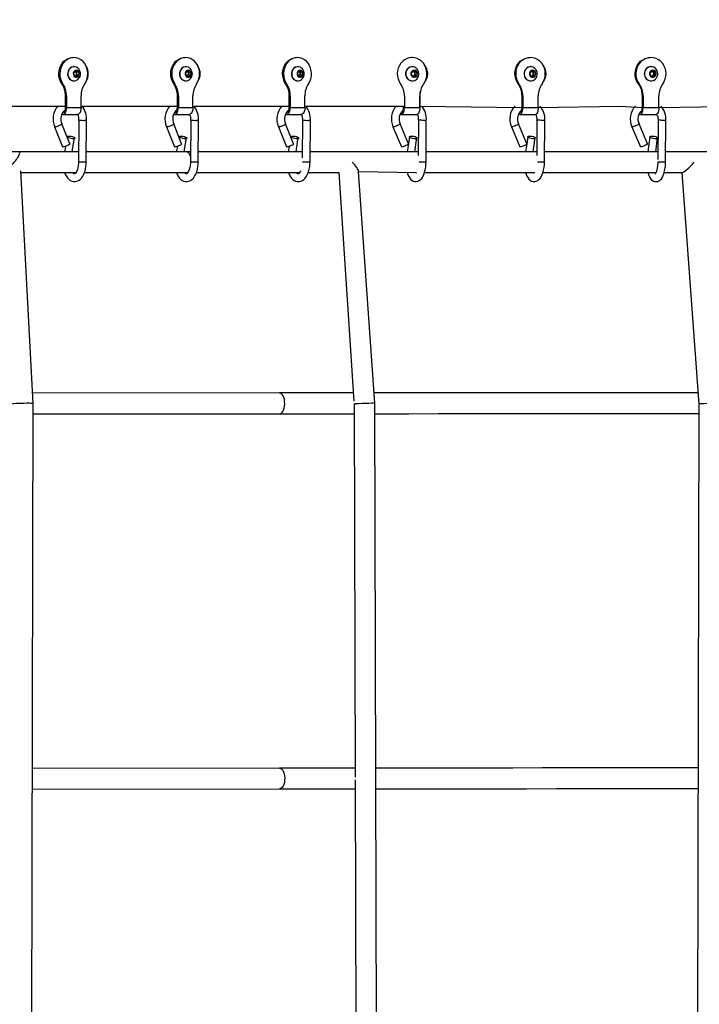
# Model space of a CAD drawing. Units: millimetres. Extents: x 14679 to 44046, y 12877 to 35587.
# Drawn here: x 34211 to 34738, y 19372 to 20134 of the extents above; entities that cross this region are included whole.
import ezdxf

# ---------------------------------------------------------------- set-up
doc = ezdxf.new("R2010")
doc.units = ezdxf.units.MM
doc.header["$LTSCALE"] = 250
doc.header["$PDSIZE"] = -1
doc.linetypes.add('SLD-Сплошная', pattern=[0])
doc.layers.add('ПРИМЕЧАНИЯ', color=7, linetype='SLD-Сплошная')
doc.styles.add('SLDTEXTSTYLE3', font='isocpeui.ttf')
doc.dimstyles.new('SLDDIMSTYLE0', dxfattribs={"dimtxt": 750, "dimasz": 750, "dimexe": 0, "dimexo": 0.0625, "dimgap": 187.5, "dimtad": 2, "dimdec": 0, "dimrnd": 1e-09, "dimzin": 12, "dimdsep": 46, "dimtxsty": 'SLDTEXTSTYLE3', "dimsah": 1, "dimcen": 0.09, "dimadec": 0, "dimazin": 3, "dimtfac": 1, "dimtdec": 3, "dimtofl": 0, "dimtmove": 0, "dimatfit": 3, "dimfxl": 1, "dimfrac": 2, "dimtolj": 1, "dimtzin": 12, "dimarcsym": 0})

# ---------------------------------------------------------------- blocks, each defined once
blk = doc.blocks.new('_D_10')
at = {"layer": 'Defpoints', "color": 0, "transparency": 16777216}
for p in [(17079.35, 31096.91), (39103.42, 20866.91), (39103.42, 14533.97)]:
    blk.add_point(p, dxfattribs=at)
at = {"layer": 'ПРИМЕЧАНИЯ', "color": 0, "lineweight": -2, "transparency": 16777216}
for p, q in [((17079.35, 31096.85), (17079.35, 14533.97)), ((39103.42, 20866.85), (39103.42, 14533.97)), ((17829.35, 14533.97), (38353.42, 14533.97))]:
    blk.add_line(p, q, dxfattribs=at)
at = {"layer": 'ПРИМЕЧАНИЯ', "color": 0, "transparency": 16777216}
for points in [[(17829.35, 14658.97), (17829.35, 14408.97), (17079.35, 14533.97)], [(38353.42, 14658.97), (38353.42, 14408.97), (39103.42, 14533.97)]]:
    blk.add_solid(points, dxfattribs=at)
at = {"layer": 'ПРИМЕЧАНИЯ', "color": 0, "transparency": 16777216, "insert": (28035.31, 15471.47), "char_height": 750, "attachment_point": 2, "style": 'SLDTEXTSTYLE3'}
blk.add_mtext('\\A1;22024', dxfattribs=at)
blk = doc.blocks.new('_D_11')
at = {"layer": 'Defpoints', "color": 0, "transparency": 16777216}
for p in [(19169.35, 35586.91), (30235.81, 16376.91), (43920.55, 16376.91)]:
    blk.add_point(p, dxfattribs=at)
at = {"layer": 'ПРИМЕЧАНИЯ', "color": 0, "lineweight": -2, "transparency": 16777216}
for p, q in [((19169.41, 35586.91), (43920.55, 35586.91)), ((43920.55, 34836.91), (43920.55, 17126.91)), ((30235.87, 16376.91), (43920.55, 16376.91))]:
    blk.add_line(p, q, dxfattribs=at)
at = {"layer": 'ПРИМЕЧАНИЯ', "color": 0, "transparency": 16777216}
for points in [[(43795.55, 34836.91), (44045.55, 34836.91), (43920.55, 35586.91)], [(43795.55, 17126.91), (44045.55, 17126.91), (43920.55, 16376.91)]]:
    blk.add_solid(points, dxfattribs=at)
at = {"layer": 'ПРИМЕЧАНИЯ', "color": 0, "transparency": 16777216, "insert": (42983.05, 25803.44), "char_height": 750, "attachment_point": 2, "rotation": 90, "style": 'SLDTEXTSTYLE3'}
blk.add_mtext('\\A1;19210', dxfattribs=at)
blk = doc.blocks.new('_D_12')
at = {"layer": 'Defpoints', "color": 0, "transparency": 16777216}
for p in [(14679.35, 31096.91), (40603.42, 20866.91), (14679.35, 13001.79)]:
    blk.add_point(p, dxfattribs=at)
at = {"layer": 'ПРИМЕЧАНИЯ', "color": 0, "lineweight": -2, "transparency": 16777216}
for p, q in [((14679.35, 31096.85), (14679.35, 13001.79)), ((40603.42, 20866.85), (40603.42, 13001.79)), ((39853.42, 13001.79), (15429.35, 13001.79))]:
    blk.add_line(p, q, dxfattribs=at)
at = {"layer": 'ПРИМЕЧАНИЯ', "color": 0, "transparency": 16777216}
for points in [[(15429.35, 13126.79), (15429.35, 12876.79), (14679.35, 13001.79)], [(39853.42, 13126.79), (39853.42, 12876.79), (40603.42, 13001.79)]]:
    blk.add_solid(points, dxfattribs=at)
at = {"layer": 'ПРИМЕЧАНИЯ', "color": 0, "transparency": 16777216, "insert": (27682.04, 13939.29), "char_height": 750, "attachment_point": 2, "style": 'SLDTEXTSTYLE3'}
blk.add_mtext('\\A1;25924', dxfattribs=at)
blk = doc.blocks.new('_D_15')
at = {"layer": 'Defpoints', "color": 0, "transparency": 16777216}
for p in [(19169.35, 33186.91), (27227.69, 18776.91), (42034.78, 18776.91)]:
    blk.add_point(p, dxfattribs=at)
at = {"layer": 'ПРИМЕЧАНИЯ', "color": 0, "lineweight": -2, "transparency": 16777216}
for p, q in [((19169.41, 33186.91), (42034.78, 33186.91)), ((42034.78, 32436.91), (42034.78, 19526.91)), ((27227.75, 18776.91), (42034.78, 18776.91))]:
    blk.add_line(p, q, dxfattribs=at)
at = {"layer": 'ПРИМЕЧАНИЯ', "color": 0, "transparency": 16777216}
for points in [[(41909.78, 32436.91), (42159.78, 32436.91), (42034.78, 33186.91)], [(41909.78, 19526.91), (42159.78, 19526.91), (42034.78, 18776.91)]]:
    blk.add_solid(points, dxfattribs=at)
at = {"layer": 'ПРИМЕЧАНИЯ', "color": 0, "transparency": 16777216, "insert": (41097.28, 25910.85), "char_height": 750, "attachment_point": 2, "rotation": 90, "style": 'SLDTEXTSTYLE3'}
blk.add_mtext('\\A1;14410', dxfattribs=at)

msp = doc.modelspace()

# ---------------------------------------------------------------- linework, layer by layer
at = {"linetype": 'SLD-Сплошная', "lineweight": 25}
for p, q in [((34252.6, 20104.41), (34252.6, 20104.41)), ((34339.2, 20104.41), (34339.2, 20104.41)), ((34425.81, 20104.41), (34425.81, 20104.41)), ((34515.21, 20104.41), (34514.62, 20104.41)), ((34606.26, 20104.41), (34606.26, 20104.41)), ((34699.55, 20104.41), (34699.55, 20104.41)), ((34253.35, 20097.41), (34253.35, 20097.41)), ((34253.51, 20092.83), (34255.12, 20094.2)), ((34254.54, 20093.71), (34255.39, 20093.28)), ((34255.12, 20094.2), (34256.95, 20093.28)), ((34255.39, 20093.28), (34256.95, 20093.28)), ((34255.39, 20093.28), (34255.51, 20092.14)), ((34256.95, 20093.28), (34257.18, 20090.99)), ((34339.95, 20097.41), (34339.95, 20097.41)), ((34340.11, 20092.83), (34341.72, 20094.2)), ((34341.14, 20093.71), (34341.99, 20093.28)), ((34341.72, 20094.2), (34343.55, 20093.28)), ((34341.99, 20093.28), (34343.55, 20093.28)), ((34341.99, 20093.28), (34342.11, 20092.14)), ((34343.55, 20093.28), (34343.78, 20090.99)), ((34426.55, 20097.41), (34426.55, 20097.41)), ((34426.72, 20092.83), (34428.32, 20094.2)), ((34427.75, 20093.71), (34428.6, 20093.28)), ((34428.32, 20094.2), (34430.16, 20093.28)), ((34428.6, 20093.28), (34430.16, 20093.28)), ((34428.6, 20093.28), (34428.71, 20092.14)), ((34430.16, 20093.28), (34430.39, 20090.99)), ((34514.87, 20092.83), (34516.57, 20094.2)), ((34515.21, 20097.41), (34515.21, 20097.41)), ((34516.11, 20093.83), (34516.29, 20093.74)), ((34516.29, 20093.74), (34516.11, 20093.83)), ((34516.29, 20093.74), (34517.27, 20093.28)), ((34516.57, 20094.2), (34518.51, 20093.28)), ((34517.27, 20093.28), (34518.51, 20093.28)), ((34517.27, 20093.28), (34517.39, 20092.14)), ((34518.51, 20093.28), (34518.76, 20090.99)), ((34606.52, 20092.83), (34608.22, 20094.2)), ((34606.86, 20097.41), (34606.86, 20097.41)), ((34607.76, 20093.83), (34607.94, 20093.74)), ((34607.94, 20093.74), (34607.76, 20093.83)), ((34607.94, 20093.74), (34608.91, 20093.28)), ((34608.22, 20094.2), (34610.16, 20093.28)), ((34608.91, 20093.28), (34610.16, 20093.28)), ((34608.91, 20093.28), (34609.03, 20092.14)), ((34610.16, 20093.28), (34610.4, 20090.99)), ((34699.49, 20092.83), (34701.23, 20094.2)), ((34700.08, 20097.41), (34700.08, 20097.41)), ((34700.83, 20093.88), (34701.13, 20093.74)), ((34701.13, 20093.74), (34702.12, 20093.28)), ((34701.23, 20094.2), (34703.21, 20093.28)), ((34702.12, 20093.28), (34703.21, 20093.28)), ((34702.12, 20093.28), (34702.25, 20092.14)), ((34703.21, 20093.28), (34703.46, 20090.99)), ((34253.35, 20086.41), (34253.35, 20086.41)), ((34253.74, 20090.53), (34253.51, 20092.83)), ((34255.57, 20089.61), (34253.74, 20090.53)), ((34254.82, 20090.3), (34254.59, 20090.11)), ((34255.62, 20090.99), (34254.82, 20090.3)), ((34255.51, 20092.14), (34255.62, 20090.99)), ((34257.18, 20090.99), (34255.57, 20089.61)), ((34255.62, 20090.99), (34257.18, 20090.99)), ((34339.95, 20086.41), (34339.95, 20086.41)), ((34340.34, 20090.53), (34340.11, 20092.83)), ((34342.18, 20089.61), (34340.34, 20090.53)), ((34341.42, 20090.3), (34341.19, 20090.11)), ((34342.22, 20090.99), (34341.42, 20090.3)), ((34342.11, 20092.14), (34342.22, 20090.99)), ((34343.78, 20090.99), (34342.18, 20089.61)), ((34342.22, 20090.99), (34343.78, 20090.99)), ((34426.55, 20086.41), (34426.55, 20086.41)), ((34426.94, 20090.53), (34426.72, 20092.83)), ((34428.78, 20089.61), (34426.94, 20090.53)), ((34428.02, 20090.3), (34427.79, 20090.11)), ((34428.83, 20090.99), (34428.02, 20090.3)), ((34428.71, 20092.14), (34428.83, 20090.99)), ((34430.39, 20090.99), (34428.78, 20089.61)), ((34428.83, 20090.99), (34430.39, 20090.99)), ((34515.11, 20090.53), (34514.87, 20092.83)), ((34517.06, 20089.61), (34515.11, 20090.53)), ((34515.21, 20086.41), (34515.21, 20086.41)), ((34516.66, 20090.3), (34516.27, 20089.99)), ((34517.51, 20090.99), (34516.66, 20090.3)), ((34518.76, 20090.99), (34517.06, 20089.61)), ((34517.39, 20092.14), (34517.51, 20090.99)), ((34517.51, 20090.99), (34518.76, 20090.99)), ((34606.76, 20090.53), (34606.52, 20092.83)), ((34608.7, 20089.61), (34606.76, 20090.53)), ((34606.86, 20086.41), (34606.86, 20086.41)), ((34608.3, 20090.3), (34607.91, 20089.99)), ((34609.15, 20090.99), (34608.3, 20090.3)), ((34610.4, 20090.99), (34608.7, 20089.61)), ((34609.03, 20092.14), (34609.15, 20090.99)), ((34609.15, 20090.99), (34610.4, 20090.99)), ((34699.74, 20090.53), (34699.49, 20092.83)), ((34701.72, 20089.61), (34699.74, 20090.53)), ((34700.08, 20086.41), (34700.21, 20086.41)), ((34701.5, 20090.3), (34701.03, 20089.93)), ((34702.37, 20090.99), (34701.5, 20090.3)), ((34703.46, 20090.99), (34701.72, 20089.61)), ((34702.25, 20092.14), (34702.37, 20090.99)), ((34702.37, 20090.99), (34703.46, 20090.99)), ((34244.13, 20084.11), (34244.88, 20084.11)), ((34330.73, 20084.11), (34331.48, 20084.11)), ((34417.34, 20084.11), (34418.09, 20084.11)), ((34506.26, 20084.11), (34506.26, 20084.11)), ((34521.55, 20066.91), (34521.55, 20078.24)), ((34597.3, 20084.11), (34597.9, 20084.11)), ((34690.4, 20084.11), (34690.92, 20084.11)), ((34246.97, 20074.76), (34247.72, 20074.76)), ((34246.97, 20065.91), (34246.97, 20074.76)), ((34247.72, 20074.76), (34247.72, 20065.91)), ((34258.97, 20065.91), (34258.97, 20074.76)), ((34333.57, 20074.76), (34334.32, 20074.76)), ((34333.57, 20065.91), (34333.57, 20074.76)), ((34334.32, 20074.76), (34334.32, 20065.91)), ((34345.58, 20065.91), (34345.58, 20074.76)), ((34420.17, 20074.76), (34420.92, 20074.76)), ((34420.17, 20065.91), (34420.17, 20074.76)), ((34420.92, 20074.76), (34420.92, 20065.91)), ((34432.18, 20065.91), (34432.18, 20074.76)), ((34509.26, 20074.76), (34509.26, 20065.91)), ((34509.26, 20074.76), (34509.26, 20074.76)), ((34521.17, 20065.91), (34521.17, 20074.76)), ((34600.3, 20074.76), (34600.9, 20074.76)), ((34600.3, 20065.91), (34600.3, 20074.76)), ((34600.9, 20074.76), (34600.9, 20065.91)), ((34612.81, 20065.91), (34612.81, 20074.76)), ((34693.46, 20074.76), (34693.99, 20074.76)), ((34693.46, 20065.91), (34693.46, 20074.76)), ((34693.99, 20074.76), (34693.99, 20065.91)), ((34706.16, 20065.91), (34706.16, 20074.76)), ((34173.04, 20066.91), (34246.97, 20066.91)), ((34247.72, 20065.91), (34258.97, 20065.91)), ((34259.64, 20066.91), (34333.57, 20066.91)), ((34334.32, 20065.91), (34345.58, 20065.91)), ((34346.24, 20066.91), (34420.17, 20066.91)), ((34420.92, 20065.91), (34432.18, 20065.91)), ((34432.84, 20066.91), (34508.66, 20066.91)), ((34508.66, 20065.91), (34508.66, 20066.91)), ((34509.26, 20065.91), (34521.17, 20065.91)), ((34521.55, 20066.91), (34521.55, 20066.91)), ((34521.55, 20066.91), (34600.3, 20065.91)), ((34600.9, 20065.91), (34612.81, 20065.91)), ((34612.81, 20065.91), (34675.96, 20066.91)), ((34675.96, 20066.91), (34693.46, 20065.91)), ((34693.99, 20065.91), (34706.16, 20065.91)), ((34706.16, 20065.91), (34785.5, 20066.91)), ((34244.97, 20060.41), (34256.22, 20060.41)), ((34257.26, 20055.91), (34257.01, 20023.47)), ((34263.01, 20023.42), (34263.26, 20055.67)), ((34331.57, 20060.41), (34342.83, 20060.41)), ((34343.86, 20055.91), (34343.61, 20023.47)), ((34349.61, 20023.42), (34349.86, 20055.67)), ((34418.17, 20060.41), (34429.43, 20060.41)), ((34430.47, 20055.91), (34430.24, 20026.85)), ((34436.22, 20023.42), (34436.46, 20055.67)), ((34507.06, 20060.41), (34518.97, 20060.41)), ((34520.24, 20055.92), (34520.02, 20028.63)), ((34525.98, 20023.42), (34526.22, 20055.66)), ((34598.7, 20060.41), (34610.61, 20060.41)), ((34611.88, 20055.92), (34611.66, 20028.65)), ((34617.62, 20023.42), (34617.87, 20055.66)), ((34692.06, 20060.41), (34704.24, 20060.41)), ((34705.6, 20055.92), (34705.35, 20025.64)), ((34711.34, 20023.42), (34711.59, 20055.66)), ((34238.51, 20050.87), (34244.68, 20035.44)), ((34250.25, 20037.66), (34244.08, 20053.1)), ((34325.11, 20050.87), (34331.28, 20035.44)), ((34336.85, 20037.66), (34330.68, 20053.1)), ((34411.72, 20050.87), (34417.88, 20035.44)), ((34423.45, 20037.66), (34417.28, 20053.1)), ((34500.41, 20050.82), (34506.93, 20035.38)), ((34512.46, 20037.72), (34505.93, 20053.16)), ((34592.05, 20050.82), (34598.58, 20035.38)), ((34604.1, 20037.72), (34597.58, 20053.16)), ((34685.34, 20050.8), (34692.01, 20035.36)), ((34697.52, 20037.74), (34690.85, 20053.18)), ((34248.4, 20043.21), (34248.28, 20042.59)), ((34252.22, 20031.45), (34253.94, 20042.61)), ((34335, 20043.21), (34334.88, 20042.59)), ((34338.82, 20031.45), (34340.55, 20042.61)), ((34421.61, 20043.21), (34421.49, 20042.59)), ((34425.43, 20031.45), (34427.15, 20042.61)), ((34513.12, 20043.11), (34512.46, 20037.72)), ((34517.35, 20031.45), (34518.83, 20042.61)), ((34604.76, 20043.11), (34604.1, 20037.72)), ((34608.99, 20031.45), (34610.47, 20042.61)), ((34699.35, 20043.05), (34697.74, 20031.45)), ((34703.79, 20031.45), (34705.13, 20042.61)), ((34246.94, 20035.69), (34246.11, 20031.45)), ((34333.54, 20035.69), (34332.71, 20031.45)), ((34420.14, 20035.69), (34419.31, 20031.45)), ((34512.46, 20037.72), (34511.27, 20031.45)), ((34604.1, 20037.72), (34602.92, 20031.45)), ((34257.07, 20031.45), (34176.47, 20031.45)), ((34340.61, 20031.45), (34263.07, 20031.45)), ((34343.68, 20031.45), (34340.61, 20031.45)), ((34430.28, 20031.45), (34349.68, 20031.45)), ((34465.32, 20031.45), (34436.28, 20031.45)), ((34520.04, 20031.45), (34465.32, 20031.45)), ((34611.69, 20031.45), (34526.04, 20031.45)), ((34705.4, 20031.45), (34617.69, 20031.45)), ((34730.85, 20031.45), (34711.4, 20031.45)), ((34798.28, 20031.45), (34730.85, 20031.45)), ((34221.8, 19836.74), (34212.25, 20016.89)), ((34212.33, 20015.45), (34254.98, 20015.45)), ((34261.64, 20015.45), (34340.61, 20015.45)), ((34340.61, 20015.45), (34341.58, 20015.45)), ((34348.24, 20015.45), (34428.19, 20015.45)), ((34434.84, 20015.45), (34458.6, 20015.45)), ((34458.6, 20015.45), (34470.14, 19838.44)), ((34486.28, 19836.91), (34473.84, 20016.31)), ((34473.84, 20016.31), (34518.43, 20015.45)), ((34524.84, 20015.45), (34610.07, 20015.45)), ((34616.49, 20015.45), (34704, 20015.45)), ((34710.32, 20015.45), (34723.93, 20015.45)), ((34723.93, 20015.45), (34737.14, 19836.33)), ((34412.62, 19844.87), (34221.37, 19844.85)), ((34220.32, 19006.59), (34221.8, 19836.74)), ((34470.28, 19836.25), (34471.08, 19547.5)), ((34488.56, 19006.65), (34486.28, 19836.91)), ((34737.14, 19836.33), (34735.42, 19005.3)), ((34221.79, 19828.85), (34412.62, 19828.87)), ((34412.61, 19554.52), (34221.3, 19554.36)), ((34471.08, 19545.63), (34472.56, 19006.6)), ((34221.27, 19538.36), (34412.63, 19538.52))]:
    msp.add_line(p, q, dxfattribs=at)
at = {"linetype": 'SLD-Сплошная', "lineweight": 25, "flags": 128}
for points in [[(34244.13, 20084.11), (34243.1, 20085.91), (34242.35, 20087.88), (34241.9, 20089.97), (34241.77, 20092.12), (34241.96, 20094.27), (34242.47, 20096.34), (34243.28, 20098.28), (34244.37, 20100.03), (34245.7, 20101.54), (34247.24, 20102.77), (34248.93, 20103.67), (34250.74, 20104.22), (34252.6, 20104.41)], [(34261.81, 20084.11), (34262.84, 20085.91), (34263.59, 20087.88), (34264.04, 20089.97), (34264.17, 20092.12), (34263.98, 20094.27), (34263.47, 20096.34), (34262.66, 20098.28), (34261.57, 20100.03), (34260.24, 20101.54), (34258.7, 20102.77), (34257.01, 20103.67), (34255.2, 20104.22), (34253.35, 20104.41), (34251.49, 20104.22), (34249.68, 20103.67), (34247.99, 20102.77), (34246.45, 20101.54), (34245.12, 20100.03), (34244.03, 20098.28), (34243.22, 20096.34), (34242.71, 20094.27), (34242.52, 20092.12), (34242.65, 20089.97), (34243.1, 20087.88), (34243.85, 20085.91), (34244.88, 20084.11)], [(34330.73, 20084.11), (34329.7, 20085.91), (34328.95, 20087.88), (34328.5, 20089.97), (34328.37, 20092.12), (34328.57, 20094.27), (34329.08, 20096.34), (34329.89, 20098.28), (34330.97, 20100.03), (34332.3, 20101.54), (34333.84, 20102.77), (34335.53, 20103.67), (34337.34, 20104.22), (34339.2, 20104.41)], [(34348.41, 20084.11), (34349.44, 20085.91), (34350.2, 20087.88), (34350.64, 20089.97), (34350.77, 20092.12), (34350.58, 20094.27), (34350.07, 20096.34), (34349.26, 20098.28), (34348.17, 20100.03), (34346.84, 20101.54), (34345.31, 20102.77), (34343.61, 20103.67), (34341.81, 20104.22), (34339.95, 20104.41), (34338.09, 20104.22), (34336.28, 20103.67), (34334.59, 20102.77), (34333.05, 20101.54), (34331.72, 20100.03), (34330.64, 20098.28), (34329.83, 20096.34), (34329.32, 20094.27), (34329.12, 20092.12), (34329.25, 20089.97), (34329.7, 20087.88), (34330.45, 20085.91), (34331.48, 20084.11)], [(34417.34, 20084.11), (34416.3, 20085.91), (34415.55, 20087.88), (34415.11, 20089.97), (34414.98, 20092.12), (34415.17, 20094.27), (34415.68, 20096.34), (34416.49, 20098.28), (34417.57, 20100.03), (34418.91, 20101.54), (34420.44, 20102.77), (34422.14, 20103.67), (34423.94, 20104.22), (34425.81, 20104.41)], [(34435.01, 20084.11), (34436.05, 20085.91), (34436.8, 20087.88), (34437.25, 20089.97), (34437.37, 20092.12), (34437.18, 20094.27), (34436.67, 20096.34), (34435.86, 20098.28), (34434.78, 20100.03), (34433.44, 20101.54), (34431.91, 20102.77), (34430.21, 20103.67), (34428.41, 20104.22), (34426.55, 20104.41), (34424.69, 20104.22), (34422.89, 20103.67), (34421.19, 20102.77), (34419.66, 20101.54), (34418.32, 20100.03), (34417.24, 20098.28), (34416.43, 20096.34), (34415.92, 20094.27), (34415.73, 20092.12), (34415.86, 20089.97), (34416.3, 20087.88), (34417.05, 20085.91), (34418.09, 20084.11)], [(34524.17, 20084.11), (34525.26, 20085.91), (34526.06, 20087.88), (34526.53, 20089.97), (34526.67, 20092.12), (34526.46, 20094.27), (34525.92, 20096.34), (34525.07, 20098.28), (34523.92, 20100.03), (34522.51, 20101.54), (34520.88, 20102.77), (34519.09, 20103.67), (34517.18, 20104.22), (34515.21, 20104.41), (34513.25, 20104.22), (34511.34, 20103.67), (34509.54, 20102.77), (34507.92, 20101.54), (34506.51, 20100.03), (34505.36, 20098.28), (34504.5, 20096.34), (34503.96, 20094.27), (34503.76, 20092.12), (34503.9, 20089.97), (34504.37, 20087.88), (34505.16, 20085.91), (34506.26, 20084.11)], [(34597.3, 20084.11), (34596.21, 20085.91), (34595.41, 20087.88), (34594.94, 20089.97), (34594.8, 20092.12), (34595.01, 20094.27), (34595.55, 20096.34), (34596.4, 20098.28), (34597.55, 20100.03), (34598.96, 20101.54), (34600.59, 20102.77), (34602.38, 20103.67), (34604.29, 20104.22), (34606.26, 20104.41)], [(34615.81, 20084.11), (34616.91, 20085.91), (34617.7, 20087.88), (34618.18, 20089.97), (34618.31, 20092.12), (34618.11, 20094.27), (34617.57, 20096.34), (34616.71, 20098.28), (34615.56, 20100.03), (34614.15, 20101.54), (34612.53, 20102.77), (34610.73, 20103.67), (34608.83, 20104.22), (34606.86, 20104.41), (34604.89, 20104.22), (34602.98, 20103.67), (34601.19, 20102.77), (34599.56, 20101.54), (34598.15, 20100.03), (34597, 20098.28), (34596.15, 20096.34), (34595.61, 20094.27), (34595.4, 20092.12), (34595.54, 20089.97), (34596.01, 20087.88), (34596.81, 20085.91), (34597.9, 20084.11)], [(34690.4, 20084.11), (34689.28, 20085.91), (34688.47, 20087.88), (34687.98, 20089.97), (34687.84, 20092.12), (34688.05, 20094.27), (34688.6, 20096.34), (34689.48, 20098.28), (34690.65, 20100.03), (34692.09, 20101.54), (34693.75, 20102.77), (34695.59, 20103.67), (34697.54, 20104.22), (34699.55, 20104.41)], [(34709.23, 20084.11), (34710.35, 20085.91), (34711.16, 20087.88), (34711.64, 20089.97), (34711.78, 20092.12), (34711.57, 20094.27), (34711.02, 20096.34), (34710.15, 20098.28), (34708.97, 20100.03), (34707.53, 20101.54), (34705.87, 20102.77), (34704.04, 20103.67), (34702.09, 20104.22), (34700.08, 20104.41), (34698.06, 20104.22), (34696.11, 20103.67), (34694.28, 20102.77), (34692.62, 20101.54), (34691.18, 20100.03), (34690, 20098.28), (34689.13, 20096.34), (34688.58, 20094.27), (34688.37, 20092.12), (34688.51, 20089.97), (34688.99, 20087.88), (34689.8, 20085.91), (34690.92, 20084.11)], [(34253.35, 20097.41), (34252.8, 20097.37), (34251.59, 20097.02), (34250.51, 20096.33), (34249.61, 20095.33), (34248.97, 20094.09), (34248.63, 20092.71), (34248.61, 20091.28), (34248.92, 20089.89), (34249.52, 20088.63), (34250.38, 20087.6), (34251.45, 20086.86), (34252.65, 20086.47), (34253.35, 20086.41)], [(34255.52, 20096.91), (34255.43, 20096.95), (34254.23, 20097.35), (34252.99, 20097.37), (34251.78, 20097.02), (34250.7, 20096.33), (34249.8, 20095.33), (34249.16, 20094.09), (34248.82, 20092.71), (34248.8, 20091.28), (34249.11, 20089.89), (34249.71, 20088.63), (34250.57, 20087.6), (34251.64, 20086.86), (34252.84, 20086.47), (34254.08, 20086.44), (34255.29, 20086.79), (34255.52, 20086.91)], [(34256.29, 20094.43), (34255.44, 20094.66), (34254.57, 20094.51), (34253.81, 20094.01), (34253.26, 20093.23), (34252.98, 20092.27), (34253.03, 20091.26), (34253.39, 20090.34), (34254.01, 20089.63), (34254.82, 20089.23), (34255.69, 20089.19), (34256.52, 20089.51), (34257.19, 20090.17), (34257.61, 20091.05), (34257.72, 20092.05), (34257.52, 20093.04), (34257.02, 20093.87), (34256.29, 20094.43)], [(34339.95, 20097.41), (34339.4, 20097.37), (34338.2, 20097.02), (34337.11, 20096.33), (34336.22, 20095.33), (34335.58, 20094.09), (34335.24, 20092.71), (34335.22, 20091.28), (34335.52, 20089.89), (34336.12, 20088.63), (34336.99, 20087.6), (34338.05, 20086.86), (34339.25, 20086.47), (34339.95, 20086.41)], [(34342.12, 20096.91), (34342.03, 20096.95), (34340.84, 20097.35), (34339.59, 20097.37), (34338.39, 20097.02), (34337.3, 20096.33), (34336.41, 20095.33), (34335.77, 20094.09), (34335.43, 20092.71), (34335.41, 20091.28), (34335.71, 20089.89), (34336.31, 20088.63), (34337.18, 20087.6), (34338.24, 20086.86), (34339.44, 20086.47), (34340.68, 20086.44), (34341.89, 20086.79), (34342.12, 20086.91)], [(34342.89, 20094.43), (34342.04, 20094.66), (34341.18, 20094.51), (34340.41, 20094.01), (34339.86, 20093.23), (34339.59, 20092.27), (34339.63, 20091.26), (34339.99, 20090.34), (34340.62, 20089.63), (34341.42, 20089.23), (34342.29, 20089.19), (34343.12, 20089.51), (34343.79, 20090.17), (34344.21, 20091.05), (34344.33, 20092.05), (34344.12, 20093.04), (34343.62, 20093.87), (34342.89, 20094.43)], [(34426.55, 20097.41), (34426.01, 20097.37), (34424.8, 20097.02), (34423.71, 20096.33), (34422.82, 20095.33), (34422.18, 20094.09), (34421.84, 20092.71), (34421.82, 20091.28), (34422.12, 20089.89), (34422.72, 20088.63), (34423.59, 20087.6), (34424.66, 20086.86), (34425.85, 20086.47), (34426.55, 20086.41)], [(34428.73, 20096.91), (34428.63, 20096.95), (34427.44, 20097.35), (34426.2, 20097.37), (34424.99, 20097.02), (34423.9, 20096.33), (34423.01, 20095.33), (34422.37, 20094.09), (34422.03, 20092.71), (34422.01, 20091.28), (34422.31, 20089.89), (34422.91, 20088.63), (34423.78, 20087.6), (34424.85, 20086.86), (34426.04, 20086.47), (34427.29, 20086.44), (34428.49, 20086.79), (34428.73, 20086.91)], [(34429.5, 20094.43), (34428.64, 20094.66), (34427.78, 20094.51), (34427.02, 20094.01), (34426.46, 20093.23), (34426.19, 20092.27), (34426.24, 20091.26), (34426.59, 20090.34), (34427.22, 20089.63), (34428.02, 20089.23), (34428.9, 20089.19), (34429.72, 20089.51), (34430.39, 20090.17), (34430.81, 20091.05), (34430.93, 20092.05), (34430.72, 20093.04), (34430.22, 20093.87), (34429.5, 20094.43)], [(34515.21, 20097.41), (34514.64, 20097.37), (34513.36, 20097.02), (34512.21, 20096.33), (34511.26, 20095.33), (34510.59, 20094.09), (34510.23, 20092.71), (34510.21, 20091.28), (34510.53, 20089.89), (34511.17, 20088.63), (34512.08, 20087.6), (34513.21, 20086.86), (34514.47, 20086.47), (34515.21, 20086.41)], [(34518.14, 20096.5), (34517.37, 20096.95), (34516.1, 20097.35), (34514.79, 20097.37), (34513.51, 20097.02), (34512.36, 20096.33), (34511.42, 20095.33), (34510.74, 20094.09), (34510.38, 20092.71), (34510.36, 20091.28), (34510.68, 20089.89), (34511.32, 20088.63), (34512.23, 20087.6), (34513.36, 20086.86), (34514.63, 20086.47), (34515.94, 20086.44), (34517.22, 20086.79), (34518.14, 20087.32)], [(34517.82, 20094.43), (34516.91, 20094.66), (34516, 20094.51), (34515.19, 20094.01), (34514.6, 20093.23), (34514.32, 20092.27), (34514.36, 20091.26), (34514.74, 20090.34), (34515.4, 20089.63), (34516.25, 20089.23), (34517.18, 20089.19), (34518.06, 20089.51), (34518.76, 20090.17), (34519.21, 20091.05), (34519.33, 20092.05), (34519.11, 20093.04), (34518.58, 20093.87), (34517.82, 20094.43)], [(34606.86, 20097.41), (34606.28, 20097.37), (34605, 20097.02), (34603.85, 20096.33), (34602.91, 20095.33), (34602.23, 20094.09), (34601.87, 20092.71), (34601.85, 20091.28), (34602.17, 20089.89), (34602.81, 20088.63), (34603.72, 20087.6), (34604.85, 20086.86), (34606.12, 20086.47), (34606.86, 20086.41)], [(34609.79, 20096.5), (34609.01, 20096.95), (34607.75, 20097.35), (34606.43, 20097.37), (34605.16, 20097.02), (34604.01, 20096.33), (34603.06, 20095.33), (34602.39, 20094.09), (34602.02, 20092.71), (34602, 20091.28), (34602.32, 20089.89), (34602.96, 20088.63), (34603.88, 20087.6), (34605.01, 20086.86), (34606.27, 20086.47), (34607.59, 20086.44), (34608.86, 20086.79), (34609.79, 20087.32)], [(34609.46, 20094.43), (34608.56, 20094.66), (34607.64, 20094.51), (34606.84, 20094.01), (34606.25, 20093.23), (34605.96, 20092.27), (34606.01, 20091.26), (34606.39, 20090.34), (34607.05, 20089.63), (34607.9, 20089.23), (34608.82, 20089.19), (34609.7, 20089.51), (34610.41, 20090.17), (34610.85, 20091.05), (34610.98, 20092.05), (34610.76, 20093.04), (34610.23, 20093.87), (34609.46, 20094.43)], [(34702.26, 20096.95), (34700.96, 20097.35), (34699.62, 20097.37), (34698.32, 20097.02), (34697.14, 20096.33), (34696.17, 20095.33), (34695.48, 20094.09), (34695.11, 20092.71), (34695.09, 20091.28), (34695.42, 20089.89), (34696.07, 20088.63), (34697.01, 20087.6), (34698.16, 20086.86), (34699.45, 20086.47), (34700.8, 20086.44), (34702.1, 20086.79), (34703.28, 20087.49), (34703.53, 20087.7)], [(34702.5, 20094.43), (34701.58, 20094.66), (34700.64, 20094.51), (34699.82, 20094.01), (34699.22, 20093.23), (34698.92, 20092.27), (34698.97, 20091.26), (34699.36, 20090.34), (34700.04, 20089.63), (34700.9, 20089.23), (34701.85, 20089.19), (34702.75, 20089.51), (34703.47, 20090.17), (34703.92, 20091.05), (34704.05, 20092.05), (34703.83, 20093.04), (34703.29, 20093.87), (34702.5, 20094.43)], [(34701.13, 20093.74), (34700.9, 20093.83), (34700.83, 20093.88)], [(34703.53, 20096.12), (34703.41, 20096.22), (34702.26, 20096.95)], [(34254.59, 20090.11), (34254.63, 20090.16), (34254.82, 20090.3)], [(34341.19, 20090.11), (34341.23, 20090.16), (34341.42, 20090.3)], [(34427.79, 20090.11), (34427.83, 20090.16), (34428.02, 20090.3)], [(34244.97, 20060.41), (34244.25, 20060.6), (34244.97, 20060.41), (34245.68, 20060.6), (34246.34, 20061.14), (34246.91, 20062.02), (34247.35, 20063.16), (34247.62, 20064.48), (34247.72, 20065.91)], [(34244.97, 20061.91), (34245.58, 20062.1), (34246.14, 20062.67), (34246.58, 20063.56), (34246.87, 20064.67), (34246.97, 20065.91)], [(34258.97, 20065.91), (34258.88, 20064.48), (34258.61, 20063.16), (34258.17, 20062.02), (34257.6, 20061.14), (34256.94, 20060.6), (34256.22, 20060.41)], [(34331.57, 20060.41), (34330.86, 20060.6), (34331.57, 20060.41), (34332.28, 20060.6), (34332.94, 20061.14), (34333.51, 20062.02), (34333.95, 20063.16), (34334.22, 20064.48), (34334.32, 20065.91)], [(34331.57, 20061.91), (34332.19, 20062.1), (34332.74, 20062.67), (34333.19, 20063.56), (34333.47, 20064.67), (34333.57, 20065.91)], [(34345.58, 20065.91), (34345.48, 20064.48), (34345.21, 20063.16), (34344.77, 20062.02), (34344.2, 20061.14), (34343.54, 20060.6), (34342.83, 20060.41)], [(34418.17, 20060.41), (34417.46, 20060.6), (34418.17, 20060.41), (34418.88, 20060.6), (34419.55, 20061.14), (34420.12, 20062.02), (34420.55, 20063.16), (34420.83, 20064.48), (34420.92, 20065.91)], [(34418.17, 20061.91), (34418.79, 20062.1), (34419.35, 20062.67), (34419.79, 20063.56), (34420.07, 20064.67), (34420.17, 20065.91)], [(34432.18, 20065.91), (34432.09, 20064.48), (34431.81, 20063.16), (34431.37, 20062.02), (34430.8, 20061.14), (34430.14, 20060.6), (34429.43, 20060.41)], [(34507.06, 20060.41), (34506.49, 20060.6), (34507.06, 20060.41), (34507.63, 20060.6), (34508.16, 20061.14), (34508.61, 20062.02), (34508.96, 20063.16), (34509.18, 20064.48), (34509.26, 20065.91)], [(34507.06, 20061.91), (34507.55, 20062.1), (34508, 20062.67), (34508.35, 20063.56), (34508.58, 20064.67), (34508.66, 20065.91)], [(34521.17, 20065.91), (34521.1, 20064.48), (34520.88, 20063.16), (34520.53, 20062.02), (34520.07, 20061.14), (34519.54, 20060.6), (34518.97, 20060.41)], [(34598.7, 20060.41), (34598.13, 20060.6), (34598.7, 20060.41), (34599.27, 20060.6), (34599.8, 20061.14), (34600.26, 20062.02), (34600.61, 20063.16), (34600.83, 20064.48), (34600.9, 20065.91)], [(34598.7, 20061.91), (34599.19, 20062.1), (34599.64, 20062.67), (34600, 20063.56), (34600.22, 20064.67), (34600.3, 20065.91)], [(34612.81, 20065.91), (34612.74, 20064.48), (34612.52, 20063.16), (34612.17, 20062.02), (34611.71, 20061.14), (34611.18, 20060.6), (34610.61, 20060.41)], [(34691.19, 20061), (34691.56, 20060.6), (34692.06, 20060.41), (34692.56, 20060.6), (34693.02, 20061.14), (34693.42, 20062.02), (34693.73, 20063.16), (34693.92, 20064.48), (34693.99, 20065.91)], [(34691.81, 20061.97), (34692.06, 20061.91), (34692.49, 20062.1), (34692.89, 20062.67), (34693.19, 20063.56), (34693.39, 20064.67), (34693.46, 20065.91)], [(34706.16, 20065.91), (34706.1, 20064.48), (34705.91, 20063.16), (34705.6, 20062.02), (34705.2, 20061.14), (34704.74, 20060.6), (34704.24, 20060.41)], [(34257.26, 20055.91), (34257.26, 20055.92), (34257.49, 20055.93), (34258.03, 20055.93), (34258.82, 20055.91), (34259.77, 20055.88), (34260.78, 20055.84), (34261.73, 20055.79), (34261.76, 20055.79)], [(34263.26, 20055.67), (34263.26, 20055.67), (34263.07, 20055.7), (34262.56, 20055.74), (34261.79, 20055.79), (34261.76, 20055.79)], [(34343.86, 20055.91), (34343.87, 20055.92), (34344.09, 20055.93), (34344.63, 20055.93), (34345.42, 20055.91), (34346.37, 20055.88), (34347.38, 20055.84), (34348.33, 20055.79), (34348.36, 20055.79)], [(34349.86, 20055.67), (34349.86, 20055.67), (34349.67, 20055.7), (34349.16, 20055.74), (34348.4, 20055.79), (34348.36, 20055.79)], [(34430.47, 20055.91), (34430.47, 20055.92), (34430.7, 20055.93), (34431.23, 20055.93), (34432.02, 20055.91), (34432.97, 20055.88), (34433.98, 20055.84), (34434.93, 20055.79), (34434.96, 20055.79)], [(34436.46, 20055.67), (34436.46, 20055.67), (34436.27, 20055.7), (34435.76, 20055.74), (34435, 20055.79), (34434.96, 20055.79)], [(34526.22, 20055.66), (34526.21, 20055.67), (34525.91, 20055.7), (34525.31, 20055.74), (34524.48, 20055.79), (34524.44, 20055.79)], [(34617.87, 20055.66), (34617.86, 20055.67), (34617.56, 20055.7), (34616.95, 20055.74), (34616.12, 20055.79), (34616.08, 20055.79)], [(34704.24, 20060.41), (34705.39, 20058.97), (34705.59, 20055.81)], [(34244.08, 20053.1), (34244.07, 20052.95), (34243.77, 20052.62), (34243.18, 20052.21), (34242.36, 20051.77), (34241.41, 20051.36), (34240.45, 20051.02), (34239.59, 20050.81), (34238.94, 20050.73), (34238.57, 20050.81), (34238.51, 20050.87)], [(34330.68, 20053.1), (34330.67, 20052.95), (34330.38, 20052.62), (34329.78, 20052.21), (34328.97, 20051.77), (34328.02, 20051.36), (34327.05, 20051.02), (34326.19, 20050.81), (34325.54, 20050.73), (34325.17, 20050.81), (34325.11, 20050.87)], [(34417.28, 20053.1), (34417.27, 20052.95), (34416.98, 20052.62), (34416.39, 20052.21), (34415.57, 20051.77), (34414.62, 20051.36), (34413.66, 20051.02), (34412.8, 20050.81), (34412.14, 20050.73), (34411.77, 20050.81), (34411.72, 20050.87)], [(34505.93, 20053.16), (34505.86, 20052.95), (34505.46, 20052.62), (34504.79, 20052.21), (34503.92, 20051.77), (34502.96, 20051.36), (34502.03, 20051.02), (34501.24, 20050.81), (34500.67, 20050.73), (34500.41, 20050.81), (34500.41, 20050.82)], [(34597.58, 20053.16), (34597.5, 20052.95), (34597.1, 20052.62), (34596.43, 20052.21), (34595.56, 20051.77), (34594.61, 20051.36), (34593.68, 20051.02), (34592.88, 20050.81), (34592.32, 20050.73), (34592.06, 20050.81), (34592.05, 20050.82)], [(34690.85, 20053.18), (34690.85, 20053.17), (34690.72, 20052.95), (34690.28, 20052.62), (34689.57, 20052.21), (34688.68, 20051.77), (34687.73, 20051.36), (34686.81, 20051.02), (34686.05, 20050.81), (34685.54, 20050.73), (34685.34, 20050.8)], [(34253.94, 20042.61), (34254.27, 20042.25), (34254.23, 20041.94), (34253.85, 20041.71), (34253.17, 20041.6), (34252.27, 20041.61), (34251.26, 20041.74), (34250.25, 20041.98), (34249.38, 20042.3), (34248.75, 20042.66), (34248.43, 20043.02), (34248.46, 20043.33), (34248.84, 20043.56), (34249.52, 20043.68), (34250.42, 20043.67), (34251.44, 20043.54), (34252.44, 20043.29), (34253.31, 20042.97), (34253.94, 20042.61)], [(34340.55, 20042.61), (34340.87, 20042.25), (34340.84, 20041.94), (34340.46, 20041.71), (34339.78, 20041.6), (34338.87, 20041.61), (34337.86, 20041.74), (34336.86, 20041.98), (34335.99, 20042.3), (34335.35, 20042.66), (34335.03, 20043.02), (34335.06, 20043.33), (34335.44, 20043.56), (34336.12, 20043.68), (34337.02, 20043.67), (34338.04, 20043.54), (34339.04, 20043.29), (34339.91, 20042.97), (34340.55, 20042.61)], [(34427.15, 20042.61), (34427.47, 20042.25), (34427.44, 20041.94), (34427.06, 20041.71), (34426.38, 20041.6), (34425.48, 20041.61), (34424.46, 20041.74), (34423.46, 20041.98), (34422.59, 20042.3), (34421.95, 20042.66), (34421.63, 20043.02), (34421.66, 20043.33), (34422.04, 20043.56), (34422.72, 20043.68), (34423.63, 20043.67), (34424.64, 20043.54), (34425.64, 20043.29), (34426.52, 20042.97), (34427.15, 20042.61)], [(34518.83, 20042.61), (34519.05, 20042.25), (34518.9, 20041.94), (34518.42, 20041.71), (34517.66, 20041.6), (34516.7, 20041.61), (34515.67, 20041.74), (34514.69, 20041.98), (34513.88, 20042.3), (34513.33, 20042.66), (34513.12, 20043.02), (34513.26, 20043.33), (34513.74, 20043.56), (34514.5, 20043.68), (34515.46, 20043.67), (34516.49, 20043.54), (34517.47, 20043.29), (34518.28, 20042.97), (34518.83, 20042.61)], [(34610.47, 20042.61), (34610.69, 20042.25), (34610.55, 20041.94), (34610.07, 20041.71), (34609.3, 20041.6), (34608.35, 20041.61), (34607.32, 20041.74), (34606.34, 20041.98), (34605.52, 20042.3), (34604.98, 20042.66), (34604.76, 20043.02), (34604.9, 20043.33), (34605.38, 20043.56), (34606.15, 20043.68), (34607.1, 20043.67), (34608.13, 20043.54), (34609.11, 20043.29), (34609.93, 20042.97), (34610.47, 20042.61)], [(34705.13, 20042.61), (34705.3, 20042.25), (34705.1, 20041.94), (34704.57, 20041.71), (34703.77, 20041.6), (34702.8, 20041.61), (34701.76, 20041.74), (34700.8, 20041.98), (34700.02, 20042.3), (34699.51, 20042.66), (34699.35, 20043.02), (34699.55, 20043.33), (34700.07, 20043.56), (34700.88, 20043.68), (34701.85, 20043.67), (34702.88, 20043.54), (34703.85, 20043.29), (34704.63, 20042.97), (34705.13, 20042.61)], [(34250.25, 20037.66), (34250.23, 20037.51), (34249.94, 20037.18), (34249.35, 20036.77), (34248.53, 20036.33), (34247.58, 20035.92), (34246.62, 20035.59), (34245.76, 20035.37), (34245.1, 20035.29), (34244.73, 20035.37), (34244.68, 20035.44)], [(34336.85, 20037.66), (34336.84, 20037.51), (34336.54, 20037.18), (34335.95, 20036.77), (34335.13, 20036.33), (34334.18, 20035.92), (34333.22, 20035.59), (34332.36, 20035.37), (34331.71, 20035.29), (34331.33, 20035.37), (34331.28, 20035.44)], [(34423.45, 20037.66), (34423.44, 20037.51), (34423.15, 20037.18), (34422.55, 20036.77), (34421.73, 20036.33), (34420.79, 20035.92), (34419.82, 20035.59), (34418.96, 20035.37), (34418.31, 20035.29), (34417.94, 20035.37), (34417.88, 20035.44)], [(34512.46, 20037.72), (34512.38, 20037.51), (34511.99, 20037.18), (34511.31, 20036.77), (34510.45, 20036.33), (34509.49, 20035.92), (34508.56, 20035.59), (34507.76, 20035.37), (34507.2, 20035.29), (34506.94, 20035.37), (34506.93, 20035.38)], [(34604.1, 20037.72), (34604.03, 20037.51), (34603.63, 20037.18), (34602.96, 20036.77), (34602.09, 20036.33), (34601.13, 20035.92), (34600.2, 20035.59), (34599.41, 20035.37), (34598.85, 20035.29), (34598.59, 20035.37), (34598.58, 20035.38)], [(34697.52, 20037.74), (34697.52, 20037.73), (34697.39, 20037.51), (34696.95, 20037.18), (34696.24, 20036.77), (34695.35, 20036.33), (34694.4, 20035.92), (34693.48, 20035.59), (34692.72, 20035.37), (34692.21, 20035.29), (34692.01, 20035.36)], [(34246.28, 20015.45), (34246.53, 20014.72), (34247.35, 20012.99), (34248.37, 20011.45), (34249.44, 20010.29), (34250.6, 20009.41), (34251.83, 20008.82), (34253.1, 20008.5), (34254.51, 20008.48), (34255.84, 20008.76), (34257.09, 20009.32), (34258.24, 20010.14), (34259.32, 20011.22), (34260.3, 20012.59), (34261.16, 20014.23), (34261.88, 20016.07), (34262.42, 20018.05), (34262.78, 20020.13), (34262.98, 20022.26), (34263.01, 20023.42)], [(34257.01, 20023.47), (34256.99, 20022.58), (34256.83, 20020.88), (34256.54, 20019.28), (34256.14, 20017.84), (34255.66, 20016.62), (34255.14, 20015.66), (34254.64, 20014.99), (34254.24, 20014.61), (34253.99, 20014.47), (34253.92, 20014.45), (34253.89, 20014.46), (34253.7, 20014.55), (34253.36, 20014.84), (34252.9, 20015.42), (34252.88, 20015.45)], [(34332.89, 20015.45), (34333.13, 20014.72), (34333.96, 20012.99), (34334.98, 20011.45), (34336.05, 20010.29), (34337.2, 20009.41), (34338.43, 20008.82), (34339.71, 20008.5), (34341.11, 20008.48), (34342.45, 20008.76), (34343.69, 20009.32), (34344.84, 20010.14), (34345.92, 20011.22), (34346.9, 20012.59), (34347.77, 20014.23), (34348.48, 20016.07), (34349.02, 20018.05), (34349.39, 20020.13), (34349.58, 20022.26), (34349.61, 20023.42)], [(34343.61, 20023.47), (34343.59, 20022.58), (34343.43, 20020.88), (34343.15, 20019.28), (34342.74, 20017.84), (34342.26, 20016.62), (34341.74, 20015.66), (34341.25, 20014.99), (34340.84, 20014.61), (34340.6, 20014.47), (34340.52, 20014.45), (34340.49, 20014.46), (34340.3, 20014.55), (34339.96, 20014.84), (34339.5, 20015.42), (34339.48, 20015.45)], [(34419.49, 20015.45), (34419.74, 20014.72), (34420.56, 20012.99), (34421.58, 20011.45), (34422.65, 20010.29), (34423.81, 20009.41), (34425.03, 20008.82), (34426.31, 20008.5), (34427.71, 20008.48), (34429.05, 20008.76), (34430.29, 20009.32), (34431.45, 20010.14), (34432.52, 20011.22), (34433.51, 20012.59), (34434.37, 20014.23), (34435.08, 20016.07), (34435.62, 20018.05), (34435.99, 20020.13), (34436.18, 20022.26), (34436.22, 20023.42)], [(34428.93, 20016.77), (34428.87, 20016.62), (34428.35, 20015.66), (34427.85, 20014.99), (34427.44, 20014.61), (34427.2, 20014.47), (34427.13, 20014.45), (34427.09, 20014.46), (34426.9, 20014.55), (34426.57, 20014.84), (34426.1, 20015.42), (34426.09, 20015.45)], [(34511.41, 20015.45), (34511.57, 20014.83), (34512.24, 20013.11), (34513.08, 20011.56), (34514.01, 20010.36), (34515, 20009.48), (34516.07, 20008.87), (34517.21, 20008.52), (34518.5, 20008.46), (34519.7, 20008.72), (34520.79, 20009.23), (34521.77, 20009.97), (34522.68, 20010.97), (34523.53, 20012.26), (34524.29, 20013.86), (34524.92, 20015.67), (34525.39, 20017.61), (34525.73, 20019.65), (34525.92, 20021.75), (34525.98, 20023.42)], [(34603.05, 20015.45), (34603.22, 20014.83), (34603.88, 20013.11), (34604.73, 20011.56), (34605.65, 20010.36), (34606.65, 20009.48), (34607.72, 20008.87), (34608.85, 20008.52), (34610.15, 20008.46), (34611.35, 20008.72), (34612.43, 20009.23), (34613.41, 20009.97), (34614.33, 20010.97), (34615.18, 20012.26), (34615.94, 20013.86), (34616.56, 20015.67), (34617.04, 20017.61), (34617.37, 20019.65), (34617.57, 20021.75), (34617.62, 20023.42)], [(34697.84, 20015.45), (34697.97, 20014.9), (34698.55, 20013.21), (34699.29, 20011.66), (34700.13, 20010.44), (34701.03, 20009.55), (34702.01, 20008.92), (34703.08, 20008.55), (34704.2, 20008.45), (34705.36, 20008.64), (34706.38, 20009.09), (34707.3, 20009.76), (34708.13, 20010.65), (34708.91, 20011.83), (34709.63, 20013.35), (34710.23, 20015.11), (34710.7, 20017), (34711.03, 20019), (34711.24, 20021.06), (34711.33, 20023.05), (34711.34, 20023.42)], [(34705.35, 20023.47), (34705.31, 20022.54), (34705.2, 20020.79), (34704.98, 20019.13), (34704.69, 20017.63), (34704.34, 20016.34), (34703.96, 20015.34), (34703.64, 20014.7), (34703.4, 20014.35), (34703.3, 20014.24), (34703.31, 20014.24)], [(34518.1, 20014.87), (34517.98, 20015.04), (34518.43, 20015.45)], [(34609.74, 20014.87), (34609.63, 20015.04), (34610.07, 20015.45)], [(34469.69, 19844.87), (34458.08, 19844.87), (34436.06, 19844.87), (34415.34, 19844.87), (34412.62, 19844.87)], [(34412.62, 19828.87), (34413.49, 19829.05), (34414.3, 19829.61), (34415.04, 19830.5), (34415.67, 19831.69), (34416.15, 19833.13), (34416.47, 19834.73), (34416.61, 19836.44), (34416.56, 19838.17), (34416.33, 19839.84), (34415.93, 19841.36), (34415.37, 19842.68), (34414.68, 19843.73), (34413.89, 19844.45), (34413.05, 19844.82), (34412.62, 19844.87)], [(34736.49, 19844.89), (34733.06, 19844.89), (34709.46, 19844.89), (34685.98, 19844.89), (34662.62, 19844.88), (34639.37, 19844.88), (34616.24, 19844.88), (34593.24, 19844.88), (34570.37, 19844.88), (34547.63, 19844.88), (34525.03, 19844.88), (34502.57, 19844.87), (34485.73, 19844.87)], [(34412.62, 19828.87), (34424.11, 19828.87), (34446.04, 19828.87), (34468.13, 19828.87), (34470.3, 19828.87)], [(34486.3, 19828.87), (34490.37, 19828.87), (34512.76, 19828.87), (34535.28, 19828.88), (34557.95, 19828.88), (34580.75, 19828.88), (34603.68, 19828.88), (34626.74, 19828.88), (34649.92, 19828.88), (34673.22, 19828.89), (34696.64, 19828.89), (34720.17, 19828.89), (34737.13, 19828.89)], [(34471.06, 19554.57), (34458.07, 19554.56), (34436.05, 19554.54), (34415.33, 19554.52), (34412.61, 19554.52)], [(34412.61, 19554.52), (34413.48, 19554.33), (34414.3, 19553.78), (34415.04, 19552.88), (34415.67, 19551.69), (34416.15, 19550.26), (34416.47, 19548.65), (34416.61, 19546.95), (34416.56, 19545.22), (34416.33, 19543.55), (34415.93, 19542.02), (34415.37, 19540.71), (34414.68, 19539.66), (34413.9, 19538.94), (34413.05, 19538.57), (34412.63, 19538.52)], [(34736.56, 19554.74), (34733.05, 19554.74), (34709.46, 19554.72), (34685.98, 19554.71), (34662.61, 19554.7), (34639.37, 19554.68), (34616.24, 19554.67), (34593.24, 19554.65), (34570.37, 19554.64), (34547.63, 19554.62), (34525.03, 19554.61), (34502.56, 19554.59), (34487.06, 19554.58)], [(34412.63, 19538.52), (34424.11, 19538.53), (34446.05, 19538.55), (34468.14, 19538.56), (34471.1, 19538.57)], [(34487.1, 19538.58), (34490.38, 19538.58), (34512.76, 19538.6), (34535.29, 19538.61), (34557.95, 19538.63), (34580.75, 19538.65), (34603.68, 19538.66), (34626.74, 19538.68), (34649.92, 19538.69), (34673.22, 19538.7), (34696.64, 19538.72), (34720.17, 19538.73), (34736.52, 19538.74)]]:
    msp.add_lwpolyline(points, dxfattribs=at)
at = {"linetype": 'SLD-Сплошная', "lineweight": 25}
for centre, radius, start, end in [((34253.51, 20091.99), 2, 4.11314, 58.94219), ((34252.87, 20091.91), 5.66, 339.42854, 62.09803), ((34253.37, 20091.91), 11.2, 327.949, 32.05101), ((34340.11, 20091.99), 2, 4.17445, 58.99416), ((34339.48, 20091.91), 5.66, 339.42854, 62.09803), ((34339.98, 20091.91), 11.2, 327.94724, 32.05276), ((34426.71, 20091.99), 2, 4.11314, 58.94219), ((34426.08, 20091.91), 5.66, 339.42854, 62.09803), ((34515.4, 20091.96), 1.99, 4.995, 63.42537), ((34514.84, 20091.91), 5.66, 338.33916, 54.2173), ((34516.65, 20091.91), 10.64, 320.0526, 39.94741), ((34607.05, 20091.96), 1.99, 4.995, 63.42537), ((34606.48, 20091.91), 5.66, 338.33916, 54.2173), ((34608.31, 20091.91), 10.63, 319.97885, 40.02115), ((34700.34, 20091.91), 5.51, 92.76038, 267.23962), ((34700.26, 20091.95), 1.99, 5.36939, 64.22104), ((34699.75, 20091.91), 5.66, 337.9058, 48.06257), ((34253.38, 20091.89), 2.14, 312.19396, 6.66311), ((34252.87, 20091.91), 5.66, 297.90197, 339.42854), ((34339.98, 20091.89), 2.14, 312.19396, 6.66311), ((34339.48, 20091.91), 5.66, 297.90197, 339.42854), ((34426.58, 20091.89), 2.14, 312.19396, 6.66311), ((34426.08, 20091.91), 5.66, 297.90197, 339.42854), ((34515.35, 20091.52), 1.78, 300.90852, 317.07054), ((34515.32, 20091.9), 2.08, 310.01607, 6.66225), ((34514.84, 20091.91), 5.66, 305.7827, 338.33916), ((34607, 20091.52), 1.78, 300.90852, 317.07054), ((34606.96, 20091.9), 2.08, 310.01607, 6.66225), ((34606.48, 20091.91), 5.66, 305.7827, 338.33916), ((34700.15, 20091.53), 1.83, 299.02157, 317.73457), ((34700.2, 20091.9), 2.06, 309.16158, 6.65002), ((34699.75, 20091.91), 5.66, 311.93743, 337.9058), ((34230.46, 20074.87), 16.5, 359.6357, 34.08272), ((34231.21, 20074.87), 16.5, 359.6357, 34.08272), ((34275.48, 20074.87), 16.5, 145.91728, 180.3643), ((34317.07, 20074.87), 16.5, 359.6357, 34.08272), ((34317.82, 20074.87), 16.5, 359.6357, 34.08272), ((34362.08, 20074.87), 16.5, 145.91728, 180.3643), ((34403.67, 20074.87), 16.5, 359.6357, 34.08272), ((34404.42, 20074.87), 16.5, 359.6357, 34.08272), ((34448.68, 20074.87), 16.5, 145.91728, 180.3643), ((34493.38, 20074.83), 15.87, 359.7574, 35.80352), ((34537.04, 20074.83), 15.87, 144.19648, 180.2426), ((34584.43, 20074.83), 15.87, 359.7574, 35.80352), ((34585.03, 20074.83), 15.87, 359.7574, 35.80352), ((34628.69, 20074.83), 15.87, 144.19648, 180.2426), ((34677.82, 20074.81), 15.64, 359.81157, 36.48472), ((34678.35, 20074.81), 15.64, 359.81157, 36.48472), ((34721.81, 20074.81), 15.64, 143.51528, 180.18843), ((34252.58, 20056.8), 15.27, 138.53758, 202.86063), ((34252.33, 20056.84), 9.06, 128.87782, 204.3446), ((34247.83, 20056.9), 15.48, 355.42587, 40.28121), ((34339.18, 20056.8), 15.27, 138.53758, 202.86063), ((34338.94, 20056.84), 9.06, 128.87782, 204.3446), ((34334.43, 20056.9), 15.48, 355.42587, 40.28121), ((34425.78, 20056.8), 15.27, 138.53758, 202.86063), ((34425.54, 20056.84), 9.06, 128.87782, 204.3446), ((34421.04, 20056.9), 15.48, 355.42587, 40.28121), ((34514.25, 20056.81), 15.09, 137.95672, 203.38716), ((34513.93, 20056.87), 8.82, 129.25058, 204.88345), ((34511.7, 20057.02), 14.59, 354.67172, 42.68865), ((34605.9, 20056.81), 15.09, 137.95672, 203.38716), ((34605.58, 20056.87), 8.82, 129.25058, 204.88345), ((34603.34, 20057.02), 14.59, 354.67172, 42.68865), ((34698.98, 20056.81), 14.91, 137.34077, 203.77609), ((34698.58, 20056.85), 8.56, 129.34973, 205.39994), ((34697.2, 20057), 14.45, 354.67099, 43.27725), ((34249.54, 20056.99), 7.8, 352.07742, 27.00499), ((34336.14, 20056.99), 7.8, 352.07742, 27.00499), ((34422.74, 20056.99), 7.8, 352.07742, 27.00499), ((34511.13, 20056.83), 9.15, 354.28444, 24.62927), ((34520.11, 19985.37), 70.55, 86.48021, 89.89288), ((34602.78, 20056.83), 9.15, 354.28444, 24.62927), ((34611.75, 19985.37), 70.55, 86.48021, 89.89288), ((34705.1, 19980.14), 75.78, 86.55327, 89.61677), ((34708.33, 20021.5), 34.32, 84.55666, 87.79104), ((34258.28, 19796.52), 226.96, 88.80532, 90.32008), ((34344.88, 19796.52), 226.96, 88.80532, 90.32008), ((34430.94, 19740.76), 282.71, 88.93137, 90.12518), ((34519.42, 19606.93), 416.54, 89.09857, 89.83994), ((34611.07, 19606.77), 416.7, 89.09877, 89.83855), ((34705.05, 19632.05), 391.42, 89.0795, 89.95515), ((34515.19, 20017), 3.6, 323.81891, 340.40994), ((34606.84, 20016.99), 3.59, 323.82089, 340.33112)]:
    msp.add_arc(centre, radius, start, end, dxfattribs=at)
for centre, major_axis, ratio, start_param, end_param in [((34203.89, 20023.45), (7.4, 7.81), 0.236073, 3.361847, 6.50344), ((34340.61, 20023.45), (0, 8), 0.485528, 5.385113, 6.283185), ((34465.32, 20023.45), (8.34, -7.78), 0.222823, 0.234425, 1.353876), ((34730.85, 20023.45), (7.3, 7.88), 0.192809, 3.318349, 4.891489), ((34340.61, 20023.45), (0, 8), 0.485528, 3.141593, 3.516272), ((34213.8, 19836.54), (8, 0.2), 0.034545, 0.885567, 3.140646), ((34213.8, 19836.54), (8, 0.2), 0.034545, 6.282239, 7.168753), ((34478.28, 19836.62), (8, 0.29), 0.013994, 0.437931, 3.141127), ((34478.28, 19836.62), (8, 0.29), 0.013994, 6.28272, 6.721116), ((34745.14, 19836.62), (8, 0.3), 0.016936, 0.392176, 3.140928)]:
    msp.add_ellipse(centre, major_axis=major_axis, ratio=ratio, start_param=start_param, end_param=end_param, dxfattribs=at)

# ---------------------------------------------------------------- dimensions: what is measured, and where the dimension line sits
at = {"layer": 'ПРИМЕЧАНИЯ', "color": 251, "true_color": 0x636466}
dim = msp.add_linear_dim(base=(43920.55, 16376.91), p1=(19169.35, 35586.91), p2=(30235.81, 16376.91), angle=90, dimstyle='SLDDIMSTYLE0', override={"dimtad": 3}, dxfattribs=at)
dim.commit()
dim.dimension.update_dxf_attribs({"geometry": '_D_11', "text_midpoint": (43920.55, 25803.44), "dimtype": 160})
at = {"layer": 'ПРИМЕЧАНИЯ'}
dim = msp.add_linear_dim(base=(42034.78, 18776.91), p1=(19169.35, 33186.91), p2=(27227.69, 18776.91), angle=90, dimstyle='SLDDIMSTYLE0', override={"dimtad": 3}, dxfattribs=at)
dim.commit()
dim.dimension.update_dxf_attribs({"geometry": '_D_15', "text_midpoint": (42034.78, 25910.85), "dimtype": 160})
at = {"layer": 'ПРИМЕЧАНИЯ', "color": 251, "true_color": 0x636466}
dim = msp.add_linear_dim(base=(14679.35, 13001.79), p1=(40603.42, 20866.91), p2=(14679.35, 31096.91), dimstyle='SLDDIMSTYLE0', override={"dimtad": 3}, dxfattribs=at)
dim.commit()
dim.dimension.update_dxf_attribs({"geometry": '_D_12', "text_midpoint": (27682.04, 13001.79), "dimtype": 160})
at = {"layer": 'ПРИМЕЧАНИЯ'}
dim = msp.add_linear_dim(base=(39103.42, 14533.97), p1=(17079.35, 31096.91), p2=(39103.42, 20866.91), dimstyle='SLDDIMSTYLE0', override={"dimtad": 3}, dxfattribs=at)
dim.commit()
dim.dimension.update_dxf_attribs({"geometry": '_D_10', "text_midpoint": (28035.31, 14533.97), "dimtype": 160})

doc.saveas('drawing.dxf')
